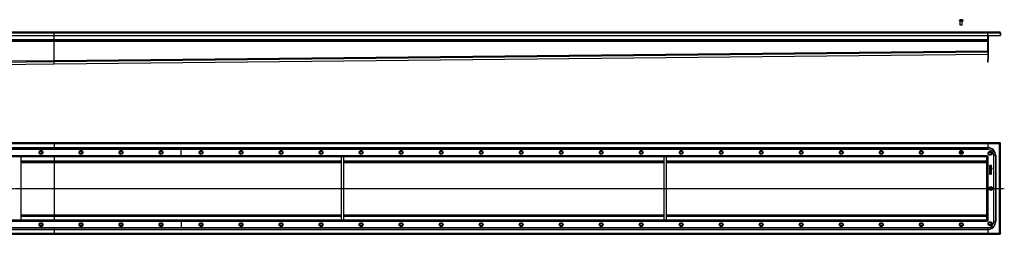
# Model space of a CAD drawing. Units: millimetres. Extents: x -2692 to 2799, y -426 to 253.
# Drawn here: x -277 to 2799, y -416 to 253 of the extents above; entities that cross this region are included whole.
import ezdxf

# ---------------------------------------------------------------- set-up
doc = ezdxf.new("R2010")
doc.units = ezdxf.units.MM
doc.header["$LTSCALE"] = 16.335
doc.linetypes.add('CENTER', pattern=[0.6, 0.375, -0.075, 0.075, -0.075])
doc.layers.get('0').update_dxf_attribs({"linetype": 'CONTINUOUS'})
doc.layers.add('AXES', color=7, linetype='CONTINUOUS')
doc.layers.add('DEFAULT_1', color=7, linetype='CENTER')

msp = doc.modelspace()

# ---------------------------------------------------------------- linework, layer by layer
at = {"color": 7, "linetype": 'Continuous'}
for p, q in [((2661.9, 252.1), (2661.9, 252.1)), ((2664.1, 252.1), (2664.1, 252.5)), ((2665.6, 252.5), (2665.6, 252.1)), ((2667.9, 252.1), (2667.9, 252.1)), ((2667.9, 235.7), (2661.9, 235.7)), ((2662.5, 235.1), (2661.9, 235.7)), ((2667.3, 235.1), (2662.5, 235.1)), ((2667.3, 235.1), (2667.9, 235.7)), ((-2329.6, 215.1), (2784.4, 215.1)), ((-2292.6, 203.1), (2747.4, 203.1)), ((-2292.6, 187.6), (2747.4, 187.6)), ((-168.6, 187.6), (-168.6, 215.1)), ((-168.6, 125.7), (-168.6, 187.6)), ((2747.4, 155.7), (2747.4, 215.1)), ((2747.4, 202.9), (2787.4, 202.9)), ((2747.4, 202.9), (2747.4, 130.1)), ((2748.9, 202.9), (2748.9, 130.1)), ((2787.4, 212.1), (2785.9, 212.1)), ((2785.9, 212.1), (2785.9, 202.9)), ((2787.4, 212.1), (2787.4, 202.9)), ((-168.6, 115.1), (2747.4, 145.1)), ((-168.6, 122.2), (-168.6, 125.7)), ((-168.6, 122.2), (-168.6, 125.7)), ((-2122.4, 96.7), (-168.6, 115.1)), ((-168.6, 115.1), (-168.6, 122.2)), ((-168.6, 115.1), (-168.6, 122.2)), ((-168.6, 115.1), (-168.6, 115.1)), ((2785.9, -131), (-2331.1, -131)), ((2747.9, -152), (-2293.1, -152)), ((-168.6, -131), (-168.6, -152)), ((227.4, -175), (227.4, -152)), ((2747.4, -131), (2747.4, -152)), ((2785.9, -131), (2785.9, -132.5)), ((2787.4, -132.5), (2785.9, -132.5)), ((2787.4, -414.5), (2787.4, -132.5)), ((2743.3, -175), (-2288.5, -175)), ((-272.6, -175), (-272.6, -372)), ((-168.6, -175), (-168.6, -372)), ((727.4, -175), (727.4, -372)), ((735.4, -175), (735.4, -372)), ((1735.4, -175), (1735.4, -372)), ((1743.4, -175), (1743.4, -372)), ((2661.9, -160.3), (2664.1, -160.3)), ((2661.9, -161.8), (2661.9, -160.3)), ((2664.1, -161.8), (2661.9, -161.8)), ((2664.1, -158), (2665.6, -158)), ((2664.1, -160.3), (2664.1, -158)), ((2664.1, -164), (2664.1, -161.8)), ((2665.6, -164), (2664.1, -164)), ((2665.6, -158), (2665.6, -160.3)), ((2665.6, -160.3), (2667.9, -160.3)), ((2667.9, -161.8), (2665.6, -161.8)), ((2665.6, -161.8), (2665.6, -164)), ((2667.9, -160.3), (2667.9, -161.8)), ((2743.4, -175.1), (2743.4, -372)), ((2747.4, -173), (2745.3, -173)), ((2745.4, -171), (2745.4, -173.2)), ((2766.4, -376.5), (2766.4, -170.5)), ((-272.6, -190), (727.4, -190)), ((735.4, -190), (1735.4, -190)), ((1743.4, -190), (2743.4, -190)), ((2753.4, -202), (2753.4, -203.3)), ((2753.4, -206.3), (2753.4, -208.7)), ((2753.4, -208.7), (2753.4, -208.8)), ((2753.5, -208.9), (2754.3, -209)), ((2759.4, -201.9), (2753.6, -201.9)), ((2759.4, -206.1), (2753.6, -206.1)), ((2754.3, -209), (2754.4, -209)), ((2754.4, -202.8), (2756.1, -202.8)), ((2754.4, -203.2), (2754.4, -202.8)), ((2754.5, -207.1), (2759.4, -207.1)), ((2754.5, -208.9), (2754.5, -207.1)), ((2754.5, -210.7), (2754.7, -210.6)), ((2754.7, -210.6), (2754.8, -210.6)), ((2759.4, -212.1), (2755.4, -212.1)), ((2759.4, -209.5), (2755.5, -209.5)), ((2755.5, -210.5), (2759.4, -210.5)), ((2755.5, -213.1), (2759.4, -213.1)), ((2756.1, -202.8), (2756.1, -203.2)), ((2757, -202.8), (2758.6, -202.8)), ((2757, -203.1), (2757, -202.8)), ((2758.6, -202.8), (2758.6, -203.2)), ((2759.5, -203.2), (2759.5, -202)), ((2759.5, -207), (2759.5, -206.3)), ((2759.5, -210.4), (2759.5, -209.7)), ((2759.5, -212.9), (2759.5, -212.3)), ((2753.2, -228.3), (2753.2, -228.4)), ((2753.2, -228.4), (2753.5, -229.1)), ((2755.9, -227.2), (2753.3, -228.2)), ((2753.4, -217.7), (2753.4, -218.4)), ((2753.4, -220.1), (2753.4, -220.8)), ((2753.4, -222.4), (2753.4, -224.8)), ((2753.4, -225.9), (2753.4, -226.6)), ((2759.4, -217.6), (2753.6, -217.6)), ((2753.6, -218.6), (2756.1, -218.6)), ((2756.1, -220), (2753.6, -220)), ((2753.6, -221), (2759.4, -221)), ((2759.4, -222.2), (2753.6, -222.2)), ((2753.6, -224.9), (2754.2, -224.9)), ((2759.4, -225.8), (2753.6, -225.8)), ((2753.6, -226.8), (2755.9, -226.8)), ((2753.6, -229.2), (2753.7, -229.1)), ((2753.7, -229.1), (2756.1, -228)), ((2753.8, -217), (2753.9, -217)), ((2753.9, -217), (2754.6, -216.7)), ((2754.4, -223.2), (2756.1, -223.2)), ((2754.4, -224.8), (2754.4, -223.2)), ((2754.6, -216.6), (2754.6, -216.5)), ((2754.6, -216.7), (2754.6, -216.6)), ((2755.9, -226.8), (2755.9, -227.2)), ((2756.1, -218.6), (2756.1, -220)), ((2756.1, -223.2), (2756.1, -224.5)), ((2756.3, -224.6), (2756.9, -224.6)), ((2756.9, -226.8), (2758.6, -226.8)), ((2756.9, -227), (2756.9, -226.8)), ((2757, -218.6), (2759.3, -218.6)), ((2757, -220), (2757, -218.6)), ((2759.3, -220), (2757, -220)), ((2757.1, -223.2), (2758.6, -223.2)), ((2757.1, -224.5), (2757.1, -223.2)), ((2758.2, -216.5), (2758.2, -216.6)), ((2758.2, -216.6), (2758.3, -216.6)), ((2758.3, -216.6), (2759, -216.9)), ((2758.6, -223.2), (2758.6, -224.7)), ((2758.6, -224.7), (2758.6, -224.8)), ((2758.6, -224.8), (2758.7, -224.8)), ((2758.6, -226.8), (2758.6, -227.1)), ((2758.7, -224.8), (2759.3, -225)), ((2759, -216.9), (2759, -217)), ((2759.3, -225), (2759.4, -225)), ((2759.5, -218.4), (2759.5, -217.7)), ((2759.5, -220.8), (2759.5, -220.1)), ((2759.5, -224.8), (2759.5, -222.4)), ((2759.5, -227.1), (2759.5, -225.9)), ((-272.6, -357), (727.4, -357)), ((735.4, -357), (1735.4, -357)), ((1743.4, -357), (2743.4, -357)), ((-2293.1, -395), (2747.9, -395)), ((2743.3, -372), (-2288.5, -372)), ((-168.6, -395), (-168.6, -416)), ((227.4, -372), (227.4, -395)), ((2747.4, -374), (2745.3, -374)), ((2745.4, -376), (2745.4, -373.9)), ((2747.4, -395), (2747.4, -416)), ((-2331.1, -416), (2785.9, -416)), ((2787.4, -414.5), (2785.9, -414.5)), ((2785.9, -416), (2785.9, -414.5))]:
    msp.add_line(p, q, dxfattribs=at)
at = {"color": 9, "linetype": 'Continuous'}
for p, q in [((-2331.1, 212.1), (2785.9, 212.1)), ((-2292.6, 191.1), (2747.4, 191.1)), ((-2292.6, 186.1), (2747.4, 186.1)), ((-168.6, 125.7), (2747.4, 155.7)), ((-2292.6, 105.7), (-168.6, 125.7)), ((-168.6, 122.2), (2747.4, 152.2)), ((-168.6, 115.1), (2747.4, 145.1)), ((-2292.6, 102.2), (-168.6, 122.2)), ((-2122.4, 96.7), (-168.6, 115.1)), ((2784.4, -134), (-2329.6, -134)), ((-2292.6, -145.6), (2747.4, -145.6)), ((-2292.6, -147.1), (2747.4, -147.1)), ((2784.4, -413), (2784.4, -134)), ((-2290.6, -171), (2745.4, -171)), ((2747.4, -173), (2747.4, -374)), ((-272.6, -187), (727.4, -187)), ((-272.6, -191.9), (727.4, -191.9)), ((735.4, -187), (1735.4, -187)), ((735.4, -191.9), (1735.4, -191.9)), ((1743.4, -187), (2743.4, -187)), ((1743.4, -191.9), (2743.4, -191.9)), ((-272.6, -273.4), (727.4, -273.4)), ((-272.6, -273.7), (727.4, -273.7)), ((735.4, -273.4), (1735.4, -273.4)), ((735.4, -273.7), (1735.4, -273.7)), ((1743.4, -273.4), (2743.4, -273.4)), ((1743.4, -273.7), (2743.4, -273.7)), ((-272.6, -355.2), (727.4, -355.2)), ((-272.6, -360), (727.4, -360)), ((735.4, -355.2), (1735.4, -355.2)), ((735.4, -360), (1735.4, -360)), ((1743.4, -355.2), (2743.4, -355.2)), ((1743.4, -360), (2743.4, -360)), ((2745.4, -376), (-2290.6, -376)), ((-2329.6, -413), (2784.4, -413)), ((-2292.6, -400), (2747.4, -400)), ((-2292.6, -401.5), (2747.4, -401.5))]:
    msp.add_line(p, q, dxfattribs=at)
at = {"color": 7, "linetype": 'Continuous'}
for centre, radius in [((-210.1, -161), 6), ((-210.1, -161), 4), ((-85.1, -161), 6), ((-85.1, -161), 4), ((39.9, -161), 6), ((39.9, -161), 4), ((164.9, -161), 6), ((164.9, -161), 4), ((289.9, -161), 6), ((289.9, -161), 4), ((414.9, -161), 6), ((414.9, -161), 4), ((539.9, -161), 6), ((539.9, -161), 4), ((664.9, -161), 6), ((664.9, -161), 4), ((789.9, -161), 6), ((789.9, -161), 4), ((914.9, -161), 6), ((914.9, -161), 4), ((1039.9, -161), 6), ((1039.9, -161), 4), ((1164.9, -161), 6), ((1164.9, -161), 4), ((1289.9, -161), 6), ((1289.9, -161), 4), ((1414.9, -161), 6), ((1414.9, -161), 4), ((1539.9, -161), 6), ((1539.9, -161), 4), ((1664.9, -161), 6), ((1664.9, -161), 4), ((1789.9, -161), 6), ((1789.9, -161), 4), ((1914.9, -161), 6), ((1914.9, -161), 4), ((2039.9, -161), 6), ((2039.9, -161), 4), ((2164.9, -161), 6), ((2164.9, -161), 4), ((2289.9, -161), 6), ((2289.9, -161), 4), ((2414.9, -161), 6), ((2414.9, -161), 4), ((2539.9, -161), 6), ((2539.9, -161), 4), ((2664.9, -161), 6), ((2754.4, -164), 6), ((2754.4, -164), 4), ((2757.4, -273.5), 6), ((2757.4, -273.5), 4), ((-210.1, -386), 6), ((-210.1, -386), 4), ((-85.1, -386), 6), ((-85.1, -386), 4), ((39.9, -386), 6), ((39.9, -386), 4), ((164.9, -386), 6), ((164.9, -386), 4), ((289.9, -386), 6), ((289.9, -386), 4), ((414.9, -386), 6), ((414.9, -386), 4), ((539.9, -386), 6), ((539.9, -386), 4), ((664.9, -386), 6), ((664.9, -386), 4), ((789.9, -386), 6), ((789.9, -386), 4), ((914.9, -386), 6), ((914.9, -386), 4), ((1039.9, -386), 6), ((1039.9, -386), 4), ((1164.9, -386), 6), ((1164.9, -386), 4), ((1289.9, -386), 6), ((1289.9, -386), 4), ((1414.9, -386), 6), ((1414.9, -386), 4), ((1539.9, -386), 6), ((1539.9, -386), 4), ((1664.9, -386), 6), ((1664.9, -386), 4), ((1789.9, -386), 6), ((1789.9, -386), 4), ((1914.9, -386), 6), ((1914.9, -386), 4), ((2039.9, -386), 6), ((2039.9, -386), 4), ((2164.9, -386), 6), ((2164.9, -386), 4), ((2289.9, -386), 6), ((2289.9, -386), 4), ((2414.9, -386), 6), ((2414.9, -386), 4), ((2539.9, -386), 6), ((2539.9, -386), 4), ((2664.9, -386), 6), ((2664.9, -386), 4), ((2754.4, -383), 6), ((2754.4, -383), 4)]:
    msp.add_circle(centre, radius, dxfattribs=at)
for centre, radius, start, end in [((2664.9, 241.7), 10.8, 93.9794, 106.1164), ((2664.9, 241.7), 10.4, 85.8683, 94.1317), ((2664.9, 241.7), 10.8, 73.8836, 86.0206), ((2784.4, 212.1), 3, 0, 90), ((2784.4, 212.1), 1.5, 0, 35.7982), ((2747.9, -170.5), 18.5, 0, 90), ((2743.3, -173.4), 1.63, 270.0011, 272.3964), ((2745, -175.1), 1.63, 177.6036, 179.9989), ((2760.1, -218.1), 2.46, 135.7735, 140.6887), ((2743.3, -373.7), 1.63, 87.6036, 89.9989), ((2745, -372), 1.63, 180.0011, 182.3964), ((2747.9, -376.5), 18.5, 270, 360)]:
    msp.add_arc(centre, radius, start, end, dxfattribs=at)
for points, knots in [([(2784.4, 215.1), (2784.4, 215.1), (2784.4, 215.1), (2784.5, 215), (2784.6, 215), (2784.7, 214.9), (2784.8, 214.8), (2784.9, 214.7), (2785, 214.6), (2785, 214.4), (2785.1, 214.2), (2785.2, 214), (2785.3, 213.7), (2785.4, 213.5), (2785.5, 213.1), (2785.7, 212.6), (2785.8, 212.3), (2785.9, 212.1)], [0, 0, 0, 0, 0.013601, 0.027519, 0.057384, 0.09149, 0.130945, 0.176348, 0.227876, 0.285421, 0.348732, 0.417425, 0.491019, 0.56895, 0.650564, 0.822189, 1, 1, 1, 1]), ([(2784.4, -134), (2784.4, -133.9), (2784.6, -133.5), (2784.7, -133), (2784.8, -132.6), (2784.9, -132.4), (2785, -132.1), (2785.1, -131.9), (2785.2, -131.7), (2785.3, -131.6), (2785.4, -131.4), (2785.5, -131.3), (2785.6, -131.2), (2785.7, -131.1), (2785.8, -131.1), (2785.8, -131), (2785.9, -131), (2785.9, -131)], [0, 0, 0, 0, 0.1778, 0.349337, 0.430979, 0.508946, 0.582559, 0.651258, 0.714565, 0.772099, 0.823608, 0.869005, 0.908492, 0.942612, 0.972478, 0.986397, 1, 1, 1, 1]), ([(2784.4, -134), (2784.5, -134), (2784.7, -133.9), (2785, -133.7), (2785.2, -133.5), (2785.4, -133.3), (2785.5, -133.2), (2785.6, -133.1), (2785.7, -133), (2785.8, -132.9), (2785.8, -132.8), (2785.9, -132.7), (2785.9, -132.6), (2785.9, -132.6), (2785.9, -132.5)], [0, 0, 0, 0, 0.158337, 0.312315, 0.458147, 0.592414, 0.654484, 0.712968, 0.767859, 0.81929, 0.86761, 0.913328, 0.95716, 1, 1, 1, 1]), ([(2784.4, -134), (2784.4, -133.9), (2784.6, -133.8), (2784.8, -133.5), (2784.9, -133.2), (2785.1, -133), (2785.2, -132.9), (2785.3, -132.8), (2785.4, -132.7), (2785.5, -132.7), (2785.6, -132.6), (2785.7, -132.6), (2785.8, -132.6), (2785.9, -132.5), (2785.9, -132.5)], [0, 0, 0, 0, 0.158337, 0.312315, 0.458147, 0.592414, 0.654484, 0.712968, 0.767859, 0.81929, 0.86761, 0.913328, 0.95716, 1, 1, 1, 1]), ([(2784.4, -134), (2784.6, -134), (2785, -133.9), (2785.4, -133.7), (2785.8, -133.6), (2786, -133.5), (2786.3, -133.4), (2786.5, -133.3), (2786.7, -133.2), (2786.9, -133.1), (2787, -133), (2787.2, -132.9), (2787.3, -132.8), (2787.3, -132.7), (2787.4, -132.7), (2787.4, -132.6), (2787.4, -132.6), (2787.4, -132.5)], [0, 0, 0, 0, 0.1778, 0.349337, 0.430979, 0.508946, 0.582559, 0.651258, 0.714565, 0.772099, 0.823608, 0.869005, 0.908492, 0.942612, 0.972478, 0.986397, 1, 1, 1, 1]), ([(2753.6, -201.9), (2753.5, -201.9), (2753.5, -201.9), (2753.4, -201.9), (2753.4, -201.9)], [0, 0, 0, 0, 0.539258, 1, 1, 1, 1]), ([(2753.4, -201.9), (2753.4, -201.9), (2753.4, -202), (2753.4, -202), (2753.4, -202)], [0, 0, 0, 0, 0.487004, 1, 1, 1, 1]), ([(2753.6, -206.1), (2753.5, -206.1), (2753.5, -206.1), (2753.4, -206.1), (2753.4, -206.1)], [0, 0, 0, 0, 0.539258, 1, 1, 1, 1]), ([(2753.4, -206.1), (2753.4, -206.1), (2753.4, -206.2), (2753.4, -206.2), (2753.4, -206.3)], [0, 0, 0, 0, 0.460742, 1, 1, 1, 1]), ([(2753.4, -208.8), (2753.4, -208.8), (2753.5, -208.9), (2753.5, -208.9), (2753.5, -208.9)], [0, 0, 0, 0, 0.513515, 1, 1, 1, 1]), ([(2754.4, -209), (2754.4, -209), (2754.5, -209), (2754.5, -209), (2754.5, -208.9)], [0, 0, 0, 0, 0.32899, 1, 1, 1, 1]), ([(2758.6, -203.5), (2758.6, -203.5), (2758.6, -203.6), (2758.6, -203.6), (2758.5, -203.7)], [0, 0, 0, 0, 0.363809, 1, 1, 1, 1]), ([(2759.5, -201.9), (2759.5, -201.9), (2759.4, -201.9), (2759.4, -201.9), (2759.4, -201.9)], [0, 0, 0, 0, 0.487005, 1, 1, 1, 1]), ([(2759.5, -206.1), (2759.5, -206.1), (2759.4, -206.1), (2759.4, -206.1), (2759.4, -206.1)], [0, 0, 0, 0, 0.487005, 1, 1, 1, 1]), ([(2759.4, -207.1), (2759.4, -207.1), (2759.4, -207.1), (2759.5, -207.1), (2759.5, -207.1)], [0, 0, 0, 0, 0.501553, 1, 1, 1, 1]), ([(2759.5, -209.5), (2759.5, -209.5), (2759.4, -209.5), (2759.4, -209.5), (2759.4, -209.5)], [0, 0, 0, 0, 0.487005, 1, 1, 1, 1]), ([(2759.4, -210.5), (2759.4, -210.5), (2759.4, -210.5), (2759.5, -210.5), (2759.5, -210.5)], [0, 0, 0, 0, 0.501553, 1, 1, 1, 1]), ([(2759.5, -212.1), (2759.5, -212.1), (2759.4, -212.1), (2759.4, -212.1), (2759.4, -212.1)], [0, 0, 0, 0, 0.487004, 1, 1, 1, 1]), ([(2759.4, -213.1), (2759.4, -213.1), (2759.4, -213.1), (2759.5, -213.1), (2759.5, -213)], [0, 0, 0, 0, 0.501551, 1, 1, 1, 1]), ([(2759.5, -202), (2759.5, -202), (2759.5, -202), (2759.5, -201.9), (2759.5, -201.9)], [0, 0, 0, 0, 0.501553, 1, 1, 1, 1]), ([(2759.5, -206.3), (2759.5, -206.2), (2759.5, -206.2), (2759.5, -206.1), (2759.5, -206.1)], [0, 0, 0, 0, 0.527864, 1, 1, 1, 1]), ([(2759.5, -207.1), (2759.5, -207.1), (2759.5, -207), (2759.5, -207), (2759.5, -207)], [0, 0, 0, 0, 0.498445, 1, 1, 1, 1]), ([(2759.5, -209.7), (2759.5, -209.7), (2759.5, -209.6), (2759.5, -209.6), (2759.5, -209.5)], [0, 0, 0, 0, 0.527865, 1, 1, 1, 1]), ([(2759.5, -210.5), (2759.5, -210.5), (2759.5, -210.4), (2759.5, -210.4), (2759.5, -210.4)], [0, 0, 0, 0, 0.498445, 1, 1, 1, 1]), ([(2759.5, -212.3), (2759.5, -212.2), (2759.5, -212.2), (2759.5, -212.2), (2759.5, -212.1)], [0, 0, 0, 0, 0.501557, 1, 1, 1, 1]), ([(2759.5, -213), (2759.5, -213), (2759.5, -213), (2759.5, -212.9), (2759.5, -212.9)], [0, 0, 0, 0, 0.498448, 1, 1, 1, 1]), ([(2753.3, -228.2), (2753.3, -228.2), (2753.3, -228.2), (2753.2, -228.3), (2753.2, -228.3)], [0, 0, 0, 0, 0.500007, 1, 1, 1, 1]), ([(2753.6, -217.6), (2753.5, -217.6), (2753.5, -217.6), (2753.4, -217.6), (2753.4, -217.6)], [0, 0, 0, 0, 0.539259, 1, 1, 1, 1]), ([(2753.4, -217.6), (2753.4, -217.6), (2753.4, -217.7), (2753.4, -217.7), (2753.4, -217.7)], [0, 0, 0, 0, 0.460738, 1, 1, 1, 1]), ([(2753.4, -218.4), (2753.4, -218.5), (2753.4, -218.5), (2753.4, -218.5), (2753.4, -218.6)], [0, 0, 0, 0, 0.512994, 1, 1, 1, 1]), ([(2753.4, -218.6), (2753.4, -218.6), (2753.5, -218.6), (2753.5, -218.6), (2753.6, -218.6)], [0, 0, 0, 0, 0.472137, 1, 1, 1, 1]), ([(2753.6, -220), (2753.5, -220), (2753.5, -220), (2753.4, -220), (2753.4, -220)], [0, 0, 0, 0, 0.539256, 1, 1, 1, 1]), ([(2753.4, -220), (2753.4, -220), (2753.4, -220.1), (2753.4, -220.1), (2753.4, -220.1)], [0, 0, 0, 0, 0.432329, 1, 1, 1, 1]), ([(2753.4, -220.8), (2753.4, -220.9), (2753.4, -220.9), (2753.4, -220.9), (2753.4, -221)], [0, 0, 0, 0, 0.512991, 1, 1, 1, 1]), ([(2753.4, -221), (2753.4, -221), (2753.5, -221), (2753.5, -221), (2753.6, -221)], [0, 0, 0, 0, 0.472134, 1, 1, 1, 1]), ([(2753.6, -222.2), (2753.5, -222.2), (2753.5, -222.2), (2753.4, -222.2), (2753.4, -222.3)], [0, 0, 0, 0, 0.539254, 1, 1, 1, 1]), ([(2753.4, -222.3), (2753.4, -222.3), (2753.4, -222.3), (2753.4, -222.4), (2753.4, -222.4)], [0, 0, 0, 0, 0.460736, 1, 1, 1, 1]), ([(2753.4, -224.8), (2753.4, -224.8), (2753.4, -224.9), (2753.4, -224.9), (2753.4, -224.9)], [0, 0, 0, 0, 0.512986, 1, 1, 1, 1]), ([(2753.4, -224.9), (2753.4, -224.9), (2753.5, -224.9), (2753.5, -224.9), (2753.6, -224.9)], [0, 0, 0, 0, 0.472135, 1, 1, 1, 1]), ([(2753.6, -225.8), (2753.6, -225.8), (2753.5, -225.8), (2753.4, -225.8), (2753.4, -225.8)], [0, 0, 0, 0, 0.558479, 1, 1, 1, 1]), ([(2753.4, -225.8), (2753.4, -225.8), (2753.4, -225.9), (2753.4, -225.9), (2753.4, -225.9)], [0, 0, 0, 0, 0.460735, 1, 1, 1, 1]), ([(2753.4, -226.6), (2753.4, -226.6), (2753.4, -226.7), (2753.4, -226.7), (2753.4, -226.7)], [0, 0, 0, 0, 0.512986, 1, 1, 1, 1]), ([(2753.4, -226.7), (2753.4, -226.8), (2753.5, -226.8), (2753.5, -226.8), (2753.6, -226.8)], [0, 0, 0, 0, 0.472135, 1, 1, 1, 1]), ([(2753.5, -229.1), (2753.5, -229.1), (2753.5, -229.1), (2753.5, -229.2), (2753.6, -229.2)], [0, 0, 0, 0, 0.466521, 1, 1, 1, 1]), ([(2753.6, -216.8), (2753.6, -216.9), (2753.7, -216.9), (2753.8, -217), (2753.8, -217)], [0, 0, 0, 0, 0.478001, 1, 1, 1, 1]), ([(2754.2, -224.9), (2754.2, -224.9), (2754.3, -224.9), (2754.3, -224.9), (2754.3, -224.9)], [0, 0, 0, 0, 0.501554, 1, 1, 1, 1]), ([(2754.3, -224.9), (2754.3, -224.9), (2754.4, -224.9), (2754.4, -224.8), (2754.4, -224.8)], [0, 0, 0, 0, 0.498457, 1, 1, 1, 1]), ([(2756.1, -224.5), (2756.1, -224.5), (2756.1, -224.5), (2756.1, -224.6), (2756.1, -224.6)], [0, 0, 0, 0, 0.512986, 1, 1, 1, 1]), ([(2756.1, -224.6), (2756.2, -224.6), (2756.2, -224.6), (2756.3, -224.6), (2756.3, -224.6)], [0, 0, 0, 0, 0.472134, 1, 1, 1, 1]), ([(2756.9, -224.6), (2756.9, -224.6), (2757, -224.6), (2757, -224.6), (2757.1, -224.6)], [0, 0, 0, 0, 0.501554, 1, 1, 1, 1]), ([(2757.1, -224.6), (2757.1, -224.6), (2757.1, -224.5), (2757.1, -224.5), (2757.1, -224.5)], [0, 0, 0, 0, 0.498457, 1, 1, 1, 1]), ([(2759, -217), (2759.1, -217), (2759.2, -216.9), (2759.2, -216.9), (2759.2, -216.8)], [0, 0, 0, 0, 0.476392, 1, 1, 1, 1]), ([(2759.3, -218.6), (2759.4, -218.6), (2759.4, -218.6), (2759.5, -218.6), (2759.5, -218.6)], [0, 0, 0, 0, 0.527863, 1, 1, 1, 1]), ([(2759.5, -220), (2759.5, -220), (2759.4, -220), (2759.4, -220), (2759.3, -220)], [0, 0, 0, 0, 0.460744, 1, 1, 1, 1]), ([(2759.5, -217.6), (2759.5, -217.6), (2759.4, -217.6), (2759.4, -217.6), (2759.4, -217.6)], [0, 0, 0, 0, 0.487003, 1, 1, 1, 1]), ([(2759.4, -221), (2759.4, -221), (2759.4, -221), (2759.5, -221), (2759.5, -221)], [0, 0, 0, 0, 0.501554, 1, 1, 1, 1]), ([(2759.5, -222.3), (2759.5, -222.2), (2759.4, -222.2), (2759.4, -222.2), (2759.4, -222.2)], [0, 0, 0, 0, 0.487009, 1, 1, 1, 1]), ([(2759.4, -225), (2759.5, -225), (2759.6, -225), (2759.6, -224.9), (2759.5, -224.8)], [0, 0, 0, 0, 0.500739, 1, 1, 1, 1]), ([(2759.5, -225.8), (2759.5, -225.8), (2759.4, -225.8), (2759.4, -225.8), (2759.4, -225.8)], [0, 0, 0, 0, 0.487007, 1, 1, 1, 1]), ([(2759.5, -217.7), (2759.5, -217.7), (2759.5, -217.7), (2759.5, -217.6), (2759.5, -217.6)], [0, 0, 0, 0, 0.527868, 1, 1, 1, 1]), ([(2759.5, -218.6), (2759.5, -218.5), (2759.5, -218.5), (2759.5, -218.5), (2759.5, -218.4)], [0, 0, 0, 0, 0.498448, 1, 1, 1, 1]), ([(2759.5, -220.1), (2759.5, -220.1), (2759.5, -220.1), (2759.5, -220), (2759.5, -220)], [0, 0, 0, 0, 0.501552, 1, 1, 1, 1]), ([(2759.5, -221), (2759.5, -220.9), (2759.5, -220.9), (2759.5, -220.9), (2759.5, -220.8)], [0, 0, 0, 0, 0.498451, 1, 1, 1, 1]), ([(2759.5, -222.4), (2759.5, -222.4), (2759.5, -222.3), (2759.5, -222.3), (2759.5, -222.3)], [0, 0, 0, 0, 0.52787, 1, 1, 1, 1]), ([(2759.5, -225.9), (2759.5, -225.9), (2759.5, -225.9), (2759.5, -225.8), (2759.5, -225.8)], [0, 0, 0, 0, 0.527871, 1, 1, 1, 1]), ([(2784.4, -413), (2784.4, -413.1), (2784.6, -413.3), (2784.8, -413.6), (2784.9, -413.9), (2785.1, -414.1), (2785.2, -414.2), (2785.3, -414.3), (2785.4, -414.4), (2785.5, -414.4), (2785.6, -414.5), (2785.7, -414.5), (2785.8, -414.5), (2785.9, -414.5), (2785.9, -414.5)], [0, 0, 0, 0, 0.158337, 0.312315, 0.458147, 0.592414, 0.654484, 0.712968, 0.767859, 0.81929, 0.86761, 0.913328, 0.95716, 1, 1, 1, 1]), ([(2784.4, -413), (2784.5, -413.1), (2784.7, -413.2), (2785, -413.4), (2785.2, -413.6), (2785.4, -413.8), (2785.5, -413.9), (2785.6, -414), (2785.7, -414.1), (2785.8, -414.2), (2785.8, -414.3), (2785.9, -414.4), (2785.9, -414.5), (2785.9, -414.5), (2785.9, -414.5)], [0, 0, 0, 0, 0.158337, 0.312315, 0.458147, 0.592414, 0.654484, 0.712968, 0.767859, 0.81929, 0.86761, 0.913328, 0.95716, 1, 1, 1, 1]), ([(2784.4, -413), (2784.4, -413.2), (2784.6, -413.6), (2784.7, -414.1), (2784.8, -414.5), (2784.9, -414.7), (2785, -414.9), (2785.1, -415.2), (2785.2, -415.4), (2785.3, -415.5), (2785.4, -415.7), (2785.5, -415.8), (2785.6, -415.9), (2785.7, -416), (2785.8, -416), (2785.8, -416), (2785.9, -416), (2785.9, -416)], [0, 0, 0, 0, 0.1778, 0.349337, 0.430979, 0.508946, 0.582559, 0.651258, 0.714565, 0.772099, 0.823608, 0.869005, 0.908492, 0.942612, 0.972478, 0.986397, 1, 1, 1, 1]), ([(2784.4, -413), (2784.6, -413.1), (2785, -413.2), (2785.4, -413.4), (2785.8, -413.5), (2786, -413.6), (2786.3, -413.7), (2786.5, -413.8), (2786.7, -413.9), (2786.9, -414), (2787, -414.1), (2787.2, -414.2), (2787.3, -414.3), (2787.3, -414.4), (2787.4, -414.4), (2787.4, -414.5), (2787.4, -414.5), (2787.4, -414.5)], [0, 0, 0, 0, 0.1778, 0.349337, 0.430979, 0.508946, 0.582559, 0.651258, 0.714565, 0.772099, 0.823608, 0.869005, 0.908492, 0.942612, 0.972478, 0.986397, 1, 1, 1, 1])]:
    msp.add_open_spline(points, degree=3, knots=knots, dxfattribs=at)
for points in [[(2754, -209.8), (2753.5, -210), (2753.2, -210.5), (2753.2, -211.2)], [(2753.2, -211.2), (2753.2, -211.5), (2753.3, -211.8), (2753.4, -212.1)], [(2753.8, -214.5), (2753.4, -214.8), (2753.2, -215.2), (2753.2, -215.7)], [(2753.4, -203.3), (2753.4, -203.6), (2753.4, -203.8), (2753.4, -204)], [(2753.4, -204), (2753.4, -204.1), (2753.5, -204.3), (2753.6, -204.4)], [(2753.4, -212.1), (2753.5, -212.3), (2753.7, -212.5), (2753.9, -212.7)], [(2753.6, -204.4), (2753.6, -204.5), (2753.7, -204.6), (2753.8, -204.7)], [(2753.8, -204.7), (2753.9, -204.8), (2754, -204.8), (2754.2, -204.9)], [(2755, -214), (2754.5, -214.1), (2754.1, -214.3), (2753.8, -214.5)], [(2753.9, -212.7), (2754.1, -212.8), (2754.3, -212.9), (2754.5, -213)], [(2754.6, -209.6), (2754.4, -209.6), (2754.2, -209.7), (2754, -209.8)], [(2754.2, -204.9), (2754.3, -205), (2754.5, -205), (2754.6, -205.1)], [(2754.2, -211.3), (2754.2, -211), (2754.3, -210.8), (2754.5, -210.7)], [(2754.5, -211.9), (2754.3, -211.8), (2754.2, -211.6), (2754.2, -211.3)], [(2754.6, -203.9), (2754.4, -203.7), (2754.4, -203.5), (2754.4, -203.2)], [(2754.4, -215.5), (2754.5, -215.3), (2754.6, -215.3), (2754.7, -215.2)], [(2755.4, -212.1), (2755, -212.1), (2754.7, -212), (2754.5, -211.9)], [(2754.5, -213), (2754.8, -213), (2755.1, -213.1), (2755.5, -213.1)], [(2755.2, -204.1), (2754.9, -204.1), (2754.7, -204), (2754.6, -203.9)], [(2754.6, -205.1), (2754.8, -205.1), (2755, -205.1), (2755.1, -205.1)], [(2755.5, -209.5), (2755.1, -209.5), (2754.8, -209.5), (2754.6, -209.6)], [(2754.7, -215.2), (2755.2, -215), (2755.8, -214.9), (2756.7, -214.9)], [(2754.8, -210.6), (2754.9, -210.5), (2755, -210.5), (2755.1, -210.5)], [(2756.6, -213.8), (2756, -213.8), (2755.4, -213.9), (2755, -214)], [(2755.1, -205.1), (2755.5, -205.1), (2755.8, -205), (2756.1, -204.9)], [(2755.1, -210.5), (2755.2, -210.5), (2755.3, -210.5), (2755.5, -210.5)], [(2755.9, -203.9), (2755.7, -204), (2755.5, -204.1), (2755.2, -204.1)], [(2756.1, -203.2), (2756.1, -203.5), (2756, -203.8), (2755.9, -203.9)], [(2756.1, -204.9), (2756.3, -204.7), (2756.5, -204.5), (2756.6, -204.2)], [(2756.6, -204.2), (2756.8, -204.4), (2756.9, -204.6), (2757.1, -204.8)], [(2758, -214), (2757.6, -213.9), (2757.1, -213.8), (2756.6, -213.8)], [(2756.7, -214.9), (2758, -214.9), (2758.7, -215.2), (2758.7, -215.8)], [(2757, -203.5), (2757, -203.4), (2757, -203.3), (2757, -203.1)], [(2757.1, -203.7), (2757.1, -203.6), (2757, -203.6), (2757, -203.5)], [(2757.4, -203.9), (2757.3, -203.8), (2757.2, -203.8), (2757.1, -203.7)], [(2757.1, -204.8), (2757.4, -204.9), (2757.6, -204.9), (2758, -204.9)], [(2757.8, -203.9), (2757.7, -203.9), (2757.5, -203.9), (2757.4, -203.9)], [(2758.5, -203.7), (2758.4, -203.9), (2758.2, -203.9), (2757.8, -203.9)], [(2758, -204.9), (2758.2, -204.9), (2758.5, -204.9), (2758.7, -204.8)], [(2759, -214.4), (2758.7, -214.2), (2758.4, -214.1), (2758, -214)], [(2758.6, -203.2), (2758.6, -203.3), (2758.6, -203.4), (2758.6, -203.5)], [(2758.7, -204.8), (2759, -204.7), (2759.1, -204.6), (2759.3, -204.4)], [(2759.5, -215), (2759.4, -214.8), (2759.2, -214.6), (2759, -214.4)], [(2759.3, -204.4), (2759.3, -204.3), (2759.4, -204.3), (2759.4, -204.2)], [(2759.4, -204.2), (2759.4, -204.1), (2759.5, -204.1), (2759.5, -204)], [(2759.5, -203.7), (2759.5, -203.5), (2759.5, -203.4), (2759.5, -203.2)], [(2759.5, -204), (2759.5, -203.9), (2759.5, -203.8), (2759.5, -203.7)], [(2759.7, -215.7), (2759.7, -215.4), (2759.6, -215.2), (2759.5, -215)], [(2760.3, -210.3), (2760.2, -210.4), (2760.1, -210.5), (2760.1, -210.6)], [(2760.1, -210.6), (2760.1, -210.8), (2760.2, -210.9), (2760.3, -211)], [(2760.3, -211.6), (2760.2, -211.7), (2760.1, -211.8), (2760.1, -212)], [(2760.1, -212), (2760.1, -212.1), (2760.2, -212.2), (2760.3, -212.3)], [(2760.8, -210.1), (2760.6, -210.1), (2760.4, -210.2), (2760.3, -210.3)], [(2760.3, -211), (2760.4, -211.1), (2760.6, -211.2), (2760.7, -211.2)], [(2760.8, -211.4), (2760.6, -211.4), (2760.4, -211.5), (2760.3, -211.6)], [(2760.3, -212.3), (2760.4, -212.5), (2760.6, -212.5), (2760.8, -212.5)], [(2760.7, -211.2), (2760.9, -211.2), (2761.1, -211.1), (2761.2, -211)], [(2761.2, -210.3), (2761.1, -210.2), (2760.9, -210.1), (2760.8, -210.1)], [(2761.2, -211.6), (2761.1, -211.5), (2760.9, -211.4), (2760.8, -211.4)], [(2760.8, -212.5), (2760.9, -212.5), (2761.1, -212.5), (2761.2, -212.3)], [(2761.4, -210.6), (2761.4, -210.5), (2761.3, -210.4), (2761.2, -210.3)], [(2761.2, -211), (2761.3, -210.9), (2761.4, -210.8), (2761.4, -210.6)], [(2761.4, -212), (2761.4, -211.8), (2761.3, -211.7), (2761.2, -211.6)], [(2761.2, -212.3), (2761.3, -212.2), (2761.4, -212.1), (2761.4, -212)], [(2753.2, -215.7), (2753.2, -216.2), (2753.4, -216.5), (2753.6, -216.8)], [(2754.3, -215.9), (2754.3, -215.7), (2754.3, -215.6), (2754.4, -215.5)], [(2754.3, -216.2), (2754.3, -216.1), (2754.3, -216), (2754.3, -215.9)], [(2754.6, -216.5), (2754.5, -216.4), (2754.4, -216.3), (2754.3, -216.2)], [(2756.1, -228), (2756.2, -228.3), (2756.5, -228.5), (2756.8, -228.7)], [(2756.8, -228.7), (2757, -228.8), (2757.4, -228.9), (2757.8, -228.9)], [(2757.1, -227.7), (2756.9, -227.5), (2756.9, -227.3), (2756.9, -227)], [(2757.8, -227.8), (2757.4, -227.8), (2757.2, -227.8), (2757.1, -227.7)], [(2758.4, -227.7), (2758.3, -227.8), (2758.1, -227.8), (2757.8, -227.8)], [(2757.8, -228.9), (2758.5, -228.9), (2759, -228.6), (2759.3, -228.2)], [(2758.7, -215.8), (2758.7, -216), (2758.6, -216.2), (2758.4, -216.4)], [(2758.6, -227.1), (2758.6, -227.4), (2758.6, -227.6), (2758.4, -227.7)], [(2759.2, -216.8), (2759.4, -216.6), (2759.5, -216.5), (2759.6, -216.3)], [(2759.3, -228.2), (2759.4, -228.1), (2759.5, -228), (2759.5, -227.8)], [(2759.5, -227.8), (2759.5, -227.6), (2759.5, -227.4), (2759.5, -227.1)], [(2759.6, -216.3), (2759.7, -216.1), (2759.7, -215.9), (2759.7, -215.7)]]:
    msp.add_open_spline(points, degree=3, dxfattribs=at)
at = {"layer": 'AXES', "color": 7, "linetype": 'Continuous'}
for p, q in [((2670.4, 251.1), (2659.4, 251.1)), ((2659.4, 250.6), (2659.4, 251.1)), ((2670.4, 250.6), (2659.4, 250.6)), ((2661.9, 248.1), (2659.4, 250.6)), ((2667.9, 248.1), (2661.9, 248.1)), ((2661.9, 235.7), (2661.9, 248.1)), ((2667.9, 248.1), (2670.4, 250.6)), ((2667.9, 235.7), (2667.9, 248.1)), ((2670.4, 250.6), (2670.4, 251.1)), ((2747.4, 120.1), (2747.4, 130.1)), ((2748.9, 120.1), (2748.9, 130.1)), ((2748.9, 120.1), (2747.4, 120.1)), ((2747.4, -134), (2747.4, -147.1)), ((2747.4, -399.9), (2747.4, -413))]:
    msp.add_line(p, q, dxfattribs=at)
at = {"layer": 'AXES', "color": 9, "linetype": 'Continuous'}
for p, q in [((2747.4, 130.1), (2748.9, 130.1)), ((2772.8, -171), (2766.4, -171)), ((2771.3, -171), (2771.3, -376)), ((2772.8, -171), (2772.8, -376)), ((2772.8, -376), (2766.4, -376))]:
    msp.add_line(p, q, dxfattribs=at)
at = {"layer": 'AXES', "color": 7, "linetype": 'Continuous'}
msp.add_circle((2664.9, -161), 5.5, dxfattribs=at)
for start, end in [(106.0766, 120.5102), (59.4898, 73.9234)]:
    msp.add_arc((2664.9, 241.7), 10.8, start, end, dxfattribs=at)
at = {"layer": 'AXES', "color": 9, "linetype": 'Continuous'}
for centre, radius, start, end in [((2747.4, -171), 25.4, 0, 90), ((2747.4, -171), 23.9, 0, 90), ((2747.4, -376), 25.4, 270, 360), ((2747.4, -376), 23.9, 270, 360)]:
    msp.add_arc(centre, radius, start, end, dxfattribs=at)
at = {"layer": 'DEFAULT_1', "color": 7, "linetype": 'CENTER'}
msp.add_line((-2122.6, -273.5), (2799.3, -273.5), dxfattribs=at)

doc.saveas('drawing.dxf')
